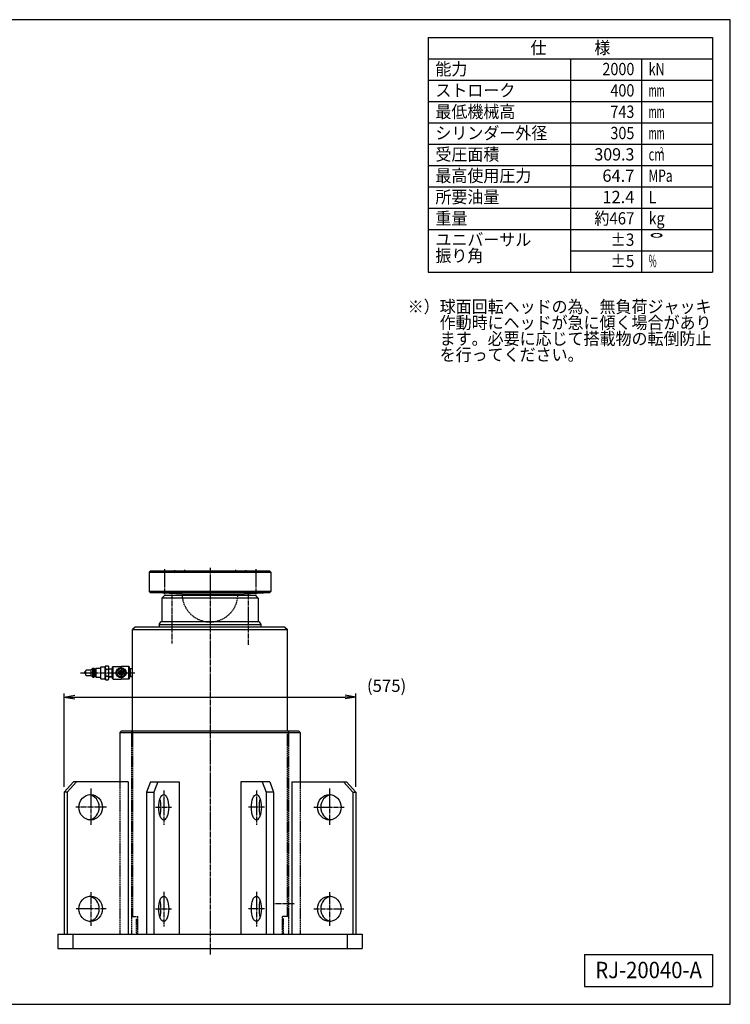
# Model space of a CAD drawing. Extents: x 70 to 2870, y 70 to 2009.
# Drawn here: x 1470 to 2870, y 70 to 2009 of the extents above; entities that cross this region are included whole.
import ezdxf
from ezdxf.enums import TextEntityAlignment as Align

# ---------------------------------------------------------------- set-up
doc = ezdxf.new("R2010")
doc.units = 0
doc.linetypes.add('EXLTYPE0', pattern=[4, 3, -1])
doc.linetypes.add('EXLTYPE2', pattern=[13, 10, -1, 1, -1])
doc.layers.get('0').update_dxf_attribs({"linetype": 'CONTINUOUS'})
doc.layers.get('DEFPOINTS').update_dxf_attribs({"linetype": 'CONTINUOUS'})
doc.layers.add('図面枠', color=7, linetype='CONTINUOUS')
doc.layers.add('Ｓ_１_１', color=7, linetype='CONTINUOUS')
doc.styles.add('EXCADDIM1', font='msgothic.ttc')
doc.styles.add('EXCADTTF1', font='msgothic.ttc')
doc.styles.get("Standard").update_dxf_attribs({"font": 'monotxt', "bigfont": 'extfont'})
doc.dimstyles.new('ISO-25', dxfattribs={"dimtxt": 2.5, "dimasz": 2.5, "dimexe": 1.25, "dimexo": 0.625, "dimtad": 1, "dimtxsty": 'STANDARD', "dimcen": 2.5, "dimazin": 3, "dimtfac": 1, "dimtmove": 0, "dimatfit": 3})

# ---------------------------------------------------------------- blocks, each defined once
blk = doc.blocks.new('EX_NORM')
at = {"color": 0, "linetype": 'CONTINUOUS'}
for q in [(-1, 0.167), (-1, 0), (-1, -0.167)]:
    blk.add_line((0, 0), q, dxfattribs=at)
blk = doc.blocks.new('*D30')
at = {"layer": 'DEFPOINTS', "color": 0}
for p in [(2132.4, 675), (1557.6, 488), (2132.4, 488)]:
    blk.add_point(p, dxfattribs=at)
at = {"layer": 'Ｓ_１_１', "color": 2, "linetype": 'CONTINUOUS'}
for p, q in [((1557.6, 498.5), (1557.6, 682)), ((2132.4, 498.5), (2132.4, 682)), ((1578.6, 675), (2111.4, 675))]:
    blk.add_line(p, q, dxfattribs=at)
at = {"layer": 'Ｓ_１_１', "color": 2, "xscale": 21, "yscale": 21, "zscale": 21, "rotation": 180}
blk.add_blockref('EX_NORM', (1557.6, 675), dxfattribs=at)
at = {"layer": 'Ｓ_１_１', "color": 2, "xscale": 21, "yscale": 21, "zscale": 21}
blk.add_blockref('EX_NORM', (2132.4, 675), dxfattribs=at)
at = {"layer": 'Ｓ_１_１', "color": 2, "insert": (2192.8, 694.2), "char_height": 24.24, "attachment_point": 5, "style": 'EXCADDIM1'}
blk.add_mtext('(575)', dxfattribs=at)

msp = doc.modelspace()

# ---------------------------------------------------------------- linework, layer by layer
at = {"layer": '図面枠', "color": 5, "linetype": 'CONTINUOUS'}
for p, q in [((2870, 2009), (70, 2009)), ((2870, 70), (2870, 2009)), ((70, 70), (2870, 70))]:
    msp.add_line(p, q, dxfattribs=at)
at = {"layer": '図面枠', "color": 3, "linetype": 'CONTINUOUS'}
for p, q in [((2275, 1974), (2835, 1974)), ((2275, 1974), (2275, 1512)), ((2835, 1974), (2835, 1512)), ((2275, 1932), (2835, 1932)), ((2275, 1512), (2835, 1512)), ((2583, 168), (2583, 105)), ((2583, 168), (2835, 168)), ((2835, 168), (2835, 105)), ((2583, 105), (2835, 105))]:
    msp.add_line(p, q, dxfattribs=at)
at = {"layer": '図面枠', "color": 2, "linetype": 'CONTINUOUS'}
for p, q in [((2555, 1932), (2555, 1512)), ((2695, 1932), (2695, 1512)), ((2275, 1890), (2835, 1890)), ((2275, 1848), (2835, 1848)), ((2275, 1806), (2835, 1806)), ((2275, 1764), (2835, 1764)), ((2275, 1722), (2835, 1722)), ((2275, 1680), (2835, 1680)), ((2275, 1638), (2835, 1638)), ((2275, 1596), (2835, 1596)), ((2555, 1554), (2835, 1554))]:
    msp.add_line(p, q, dxfattribs=at)
at = {"layer": 'Ｓ_１_１', "color": 3, "linetype": 'CONTINUOUS'}
for p, q in [((1725, 921), (1727, 923)), ((1725, 921), (1725, 883.144)), ((1725, 921), (1965, 921)), ((1963, 923), (1727, 923)), ((1963, 923), (1965, 921)), ((1965, 921), (1965, 883.144)), ((1725, 883.144), (1726.997, 881.04)), ((1965, 883.144), (1725, 883.144)), ((1789.986, 877.739), (1726.997, 881.04)), ((1726.997, 881.04), (1963.003, 881.04)), ((1755, 875), (1750, 870)), ((1935, 875), (1755, 875)), ((1789.986, 877.739), (1899.999, 877.739)), ((1900.014, 877.739), (1963.003, 881.04)), ((1940, 870), (1935, 875)), ((1965, 883.144), (1963.003, 881.04)), ((1750, 870), (1750, 823)), ((1940, 870), (1750, 870)), ((1940, 870), (1940, 823)), ((1745, 818), (1747.887, 823)), ((1745, 818), (1745, 813)), ((1745, 818), (1945, 818)), ((1942.113, 823), (1747.887, 823)), ((1942.113, 823), (1945, 818)), ((1945, 818), (1945, 813)), ((1697.5, 813), (1692.5, 808)), ((1692.5, 808), (1997.5, 808)), ((1692.5, 608), (1692.5, 808)), ((1992.5, 813), (1697.5, 813)), ((1992.5, 813), (1997.5, 808)), ((1997.5, 608), (1997.5, 808)), ((1638.638, 735), (1639.709, 736.856)), ((1639.71, 736.856), (1644.566, 736.856)), ((1645.638, 735), (1644.566, 736.856)), ((1598.638, 724.5), (1600.638, 726.5)), ((1598.638, 721.5), (1598.638, 724.5)), ((1600.638, 719.5), (1598.638, 721.5)), ((1600.638, 718.5), (1600.638, 727.5)), ((1601.638, 728.5), (1610.638, 728.5)), ((1601.638, 717.5), (1610.638, 717.5)), ((1610.638, 728.5), (1614.138, 732)), ((1610.638, 717.5), (1610.638, 728.5)), ((1614.138, 714), (1610.638, 717.5)), ((1614.138, 732), (1616.138, 732)), ((1614.138, 714), (1614.138, 732)), ((1617.638, 730.5), (1616.138, 732)), ((1616.138, 714), (1616.138, 732)), ((1617.638, 715.5), (1617.638, 730.5)), ((1617.638, 730.5), (1619.138, 730.5)), ((1619.138, 730.5), (1620.638, 732)), ((1619.138, 715.5), (1619.138, 730.5)), ((1620.638, 732), (1629.638, 732)), ((1620.638, 714), (1620.638, 732)), ((1629.638, 734.25), (1630.138, 734.75)), ((1629.638, 711.75), (1629.638, 734.25)), ((1630.138, 734.75), (1638.638, 734.75)), ((1630.138, 711.25), (1630.138, 734.75)), ((1638.638, 711), (1638.638, 735)), ((1639.71, 729.928), (1644.566, 729.928)), ((1645.638, 711), (1645.638, 735)), ((1645.638, 730.881), (1653.138, 731.35)), ((1645.638, 730.18), (1651.775, 730.563)), ((1653.138, 731.35), (1651.775, 730.563)), ((1651.775, 731.265), (1651.775, 714.735)), ((1653.138, 734.5), (1654.138, 735.5)), ((1653.138, 723), (1653.138, 734.5)), ((1653.138, 711.5), (1653.138, 723)), ((1654.138, 735.5), (1669.638, 735.5)), ((1654.138, 710.5), (1654.138, 735.5)), ((1685.138, 735.5), (1669.638, 735.5)), ((1685.138, 735.5), (1686.138, 734.5)), ((1685.138, 710.5), (1685.138, 735.5)), ((1686.138, 723), (1686.138, 734.5)), ((1692.5, 730.952), (1686.138, 731.35)), ((1686.138, 731.35), (1687.5, 730.563)), ((1686.138, 711.5), (1686.138, 723)), ((1687.5, 731.265), (1687.5, 714.735)), ((1692.5, 730.251), (1687.5, 730.563)), ((1614.138, 714), (1616.138, 714)), ((1616.138, 714), (1617.638, 715.5)), ((1617.638, 715.5), (1619.138, 715.5)), ((1620.638, 714), (1619.138, 715.5)), ((1620.638, 714), (1629.638, 714)), ((1630.138, 711.25), (1629.638, 711.75)), ((1630.138, 711.25), (1638.638, 711.25)), ((1639.709, 709.144), (1638.638, 711)), ((1639.71, 716.072), (1644.566, 716.072)), ((1639.71, 709.144), (1644.566, 709.144)), ((1644.566, 709.144), (1645.638, 711)), ((1645.638, 715.82), (1651.775, 715.436)), ((1645.638, 715.119), (1653.138, 714.65)), ((1651.775, 715.436), (1653.138, 714.65)), ((1653.138, 711.5), (1654.138, 710.5)), ((1654.138, 710.5), (1669.638, 710.5)), ((1685.138, 710.5), (1669.638, 710.5)), ((1685.138, 710.5), (1686.138, 711.5)), ((1687.5, 715.436), (1686.138, 714.65)), ((1692.5, 715.048), (1686.138, 714.65)), ((1692.5, 715.749), (1687.5, 715.436)), ((1667.2, 605), (1670.2, 608)), ((1667.2, 605), (2022.8, 605)), ((1667.2, 605), (1667.2, 508)), ((2019.8, 608), (1670.2, 608)), ((2019.8, 608), (2022.8, 605)), ((2022.8, 605), (2022.8, 508)), ((1576.046, 508), (1557.568, 488)), ((1582.169, 508), (1563.691, 488)), ((1683.796, 508), (1576.046, 508)), ((1683.796, 508), (1683.796, 208)), ((1727.473, 508), (1719.819, 488)), ((1727.473, 508), (1784.35, 508)), ((1742.255, 508), (1734.601, 488)), ((1784.35, 508), (1784.35, 208)), ((1905.65, 508), (1905.65, 208)), ((1962.527, 508), (1905.65, 508)), ((1947.745, 508), (1955.399, 488)), ((1962.527, 508), (1970.181, 488)), ((2006.204, 508), (2113.954, 508)), ((2006.204, 508), (2006.204, 208)), ((2107.831, 508), (2126.309, 488)), ((2113.954, 508), (2132.432, 488)), ((1563.691, 488), (1557.568, 488)), ((1557.568, 488), (1557.568, 208)), ((1563.691, 488), (1563.691, 208)), ((1719.819, 488), (1719.819, 208)), ((1719.819, 488), (1734.601, 488)), ((1734.601, 488), (1734.601, 208)), ((1955.399, 488), (1955.399, 208)), ((1970.181, 488), (1955.399, 488)), ((1970.181, 488), (1970.181, 208)), ((2126.309, 488), (2132.432, 488)), ((2126.309, 488), (2126.309, 208)), ((2132.432, 488), (2132.432, 208)), ((1545, 208), (1545, 180)), ((1545, 208), (2145, 208)), ((1575, 208), (1575, 180)), ((2115, 208), (2115, 180)), ((2145, 208), (2145, 180)), ((1545, 180), (2145, 180))]:
    msp.add_line(p, q, dxfattribs=at)
at = {"layer": 'Ｓ_１_１', "color": 1, "linetype": 'EXLTYPE2'}
for p, q in [((1755, 926.596), (1755, 877.183)), ((1775, 924.774), (1775, 920.187)), ((1795, 925.292), (1795, 920.505)), ((1845, 929.701), (1845, 167.778)), ((1895, 925.292), (1895, 920.505)), ((1915, 924.774), (1915, 920.187)), ((1935, 926.596), (1935, 877.183)), ((1770, 876.958), (1770, 780.636)), ((1920, 878.33), (1920, 777.718)), ((1589.56, 723), (1696.66, 723)), ((1669.638, 736), (1669.638, 710)), ((1609.885, 494.678), (1609.885, 423.348)), ((1753.735, 491.178), (1753.735, 423.278)), ((1936.265, 491.178), (1936.265, 423.278)), ((2080.115, 494.678), (2080.115, 423.348)), ((1640.8, 458), (1580.6, 458)), ((1737.61, 458), (1769.32, 458)), ((1952.39, 458), (1920.68, 458)), ((2049.2, 458), (2109.4, 458)), ((1753.735, 291.178), (1753.735, 223.278)), ((1936.265, 291.178), (1936.265, 223.278)), ((1609.885, 290.558), (1609.885, 224.338)), ((2080.115, 290.558), (2080.115, 224.338)), ((1640.38, 258), (1581.51, 258)), ((1737.61, 258), (1769.32, 258)), ((1952.39, 258), (1920.68, 258)), ((2010.5, 268), (1970.5, 268)), ((2049.62, 258), (2108.49, 258))]:
    msp.add_line(p, q, dxfattribs=at)
at = {"layer": 'Ｓ_１_１', "color": 2, "linetype": 'EXLTYPE0'}
for p, q in [((1690.2, 608), (1690.2, 208)), ((1692.5, 608), (1692.5, 243)), ((1997.5, 243), (1997.5, 608)), ((1999.8, 608), (1999.8, 208)), ((1667.2, 508), (1667.2, 208)), ((2022.8, 508), (2022.8, 208)), ((1692.5, 243), (1702.5, 243)), ((1700, 210.5), (1700, 238)), ((1700, 238), (1702.5, 238)), ((1702.5, 208), (1702.5, 243)), ((1997.5, 243), (1987.5, 243)), ((1987.5, 208), (1987.5, 243)), ((1990, 238), (1987.5, 238)), ((1990, 210.5), (1990, 238)), ((1700, 210.5), (1702.5, 208)), ((1990, 210.5), (1987.5, 208))]:
    msp.add_line(p, q, dxfattribs=at)
at = {"layer": 'Ｓ_１_１', "color": 3, "linetype": 'CONTINUOUS', "flags": 128}
for points in [[(1660.138, 723), (1664.888, 714.773), (1674.388, 714.773), (1679.138, 723), (1674.388, 731.227), (1664.888, 731.227), (1660.138, 723)], [(1666.751, 723), (1668.194, 720.5), (1671.081, 720.5), (1672.524, 723), (1671.081, 725.5), (1668.194, 725.5), (1666.751, 723)]]:
    msp.add_lwpolyline(points, dxfattribs=at)
at = {"layer": 'Ｓ_１_１', "color": 3, "linetype": 'CONTINUOUS'}
for radius in [10, 8.227, 5, 4.25]:
    msp.add_circle((1669.638, 723), radius, dxfattribs=at)
for centre, radius, start, end in [((1845, 878), 55, 180.27211, 183.126786), ((1845, 878), 55, 356.873214, 359.727875), ((1644.772, 733.392), 6.134, 145.615438, 214.384583), ((1639.504, 733.392), 6.134, 325.615416, 34.384574), ((1601.638, 727.5), 1, 89.999997, 179.999978), ((1601.638, 718.5), 1, 179.999978, 269.999975), ((1661.566, 723), 22.928, 162.411858, 197.588166), ((1622.71, 723), 22.928, 342.411821, 17.588115), ((1669.638, 723), 9, 126.083597, 173.916403), ((1669.638, 723), 9, 186.083597, 233.916403), ((1669.638, 723), 9, 66.083597, 113.916403), ((1669.638, 723), 9, 6.083597, 53.916403), ((1669.638, 723), 9, 306.083597, 353.916403), ((1644.772, 712.608), 6.134, 145.615369, 214.384514), ((1639.504, 712.608), 6.134, 325.615402, 34.384561), ((1669.638, 723), 9, 246.083597, 293.916403)]:
    msp.add_arc(centre, radius, start, end, dxfattribs=at)
at = {"layer": 'Ｓ_１_１', "color": 2, "linetype": 'EXLTYPE0'}
msp.add_arc((1845, 878), 55, 183.126786, 356.873214, dxfattribs=at)
at = {"layer": 'Ｓ_１_１', "color": 3, "linetype": 'CONTINUOUS'}
for centre, ratio in [((1609.885, 458), 0.92387953), ((1753.735, 458), 0.39365799), ((1936.265, 458), 0.39365799), ((2080.115, 458), 0.92387953), ((1609.885, 258), 0.92387953), ((1753.735, 258), 0.39365799), ((1936.265, 258), 0.39365799), ((2080.115, 258), 0.92387953)]:
    msp.add_ellipse(centre, major_axis=(0, -25), ratio=ratio, dxfattribs=at)
for centre, ratio, start_param, end_param in [((1603.762, 458), 0.92387953, 0.13293957, 3.00865309), ((1738.679, 458), 0.39365799, 0.87096389, 2.27062876), ((1951.321, 458), 0.39365799, 4.01255654, 5.41222142), ((2086.238, 458), 0.92387953, 3.27453222, 6.15024574), ((1603.762, 258), 0.92387953, 0.13293957, 3.00865309), ((1738.679, 258), 0.39365799, 0.87096389, 2.27062876), ((1951.321, 258), 0.39365799, 4.01255654, 5.41222142), ((2086.238, 258), 0.92387953, 3.27453222, 6.15024574)]:
    msp.add_ellipse(centre, major_axis=(0, -25), ratio=ratio, start_param=start_param, end_param=end_param, dxfattribs=at)

# ---------------------------------------------------------------- texts
at = {"layer": '図面枠', "color": 4, "linetype": 'CONTINUOUS', "style": 'EXCADTTF1', "width": 0.999231}
for s, height, p, p2 in [('仕\u3000\u3000\u3000様', 24.2403, (2476.25, 1941.68), (2633.75, 1941.68)), ('能力', 24.2403, (2289, 1899.68), (2352, 1899.68)), ('2000', 24.2403, (2618, 1899.68), (2681, 1899.68)), ('kN', 24.2403, (2709, 1899.68), (2740.5, 1899.68)), ('ストローク', 24.2403, (2289, 1857.68), (2446.5, 1857.68)), ('400', 24.2403, (2633.75, 1857.68), (2681, 1857.68)), ('mm', 24.2403, (2709, 1857.68), (2740.5, 1857.68)), ('最低機械高', 24.2403, (2289, 1815.68), (2446.5, 1815.68)), ('743', 24.2403, (2633.75, 1815.68), (2681, 1815.68)), ('mm', 24.2403, (2709, 1815.68), (2740.5, 1815.68)), ('シリンダー外径', 24.2403, (2289, 1773.68), (2509.5, 1773.68)), ('305', 24.2403, (2633.75, 1773.68), (2681, 1773.68)), ('mm', 24.2403, (2709, 1773.68), (2740.5, 1773.68)), ('受圧面積', 24.2403, (2289, 1731.68), (2415, 1731.68)), ('309.3', 24.2403, (2602.25, 1731.68), (2681, 1731.68)), ('cm', 24.2403, (2709, 1731.68), (2740.5, 1731.68)), ('2', 10.908, (2731.05, 1746.568), (2738.138, 1746.568)), ('最高使用圧力', 24.2403, (2289, 1689.68), (2478, 1689.68)), ('64.7', 24.2403, (2618, 1689.68), (2681, 1689.68)), ('MPa', 24.2403, (2709, 1689.68), (2756.25, 1689.68)), ('所要油量', 24.2403, (2289, 1647.68), (2415, 1647.68)), ('12.4', 24.2403, (2618, 1647.68), (2681, 1647.68)), ('L', 24.24, (2709, 1647.68), (2724.75, 1647.68)), ('重量', 24.2403, (2289, 1605.68), (2352, 1605.68)), ('約467', 24.2403, (2602.25, 1605.68), (2681, 1605.68)), ('kg', 24.2403, (2709, 1605.68), (2740.5, 1605.68)), ('ユニバーサル', 24.2403, (2289, 1563.68), (2478, 1563.68)), ('±3', 24.2403, (2633.75, 1563.68), (2681, 1563.68)), ('°', 24.24, (2709, 1563.68), (2740.5, 1563.68)), ('振り角', 24.2403, (2289, 1532.18), (2383.5, 1532.18)), ('±5', 24.2403, (2633.75, 1521.68), (2681, 1521.68)), ('%%%', 24.2403, (2709, 1521.68), (2724.75, 1521.68)), ('※）球面回転ヘッドの為、無負荷ジャッキ', 24.24033, (2234.4, 1431.73), (2832.9, 1431.73)), ('\u3000\u3000作動時にヘッドが急に傾く場合があり', 24.24033, (2234.4, 1400.23), (2832.9, 1400.23)), ('\u3000\u3000ます。必要に応じて搭載物の転倒防止', 24.24033, (2234.4, 1368.73), (2832.9, 1368.73)), ('\u3000\u3000を行ってください。', 24.24033, (2234.4, 1337.23), (2580.9, 1337.23)), ('RJ-20040-A', 32.3204, (2604, 121.406), (2814, 121.406))]:
    msp.add_text(s, height=height, dxfattribs=at).set_placement(p, p2, align=Align.FIT)

# ---------------------------------------------------------------- dimensions: what is measured, and where the dimension line sits
at = {"layer": 'Ｓ_１_１', "color": 2, "linetype": 'CONTINUOUS'}
dim = msp.add_linear_dim(base=(2132.432, 675), p1=(1557.568, 488), p2=(2132.432, 488), text='(575)', dimstyle='ISO-25', override={"dimtxt": 24.240328, "dimasz": 21, "dimexe": 7, "dimexo": 10.5, "dimgap": 0, "dimtad": 1, "dimjust": 2, "dimtih": 0, "dimtoh": 0, "dimdec": 2, "dimzin": 8, "dimlunit": 2, "dimtxsty": 'EXCADDIM1', "dimblk1": 'EX_NORM', "dimblk2": 'EX_NORM', "dimsah": 1, "dimse1": 0, "dimse2": 0, "dimclrd": 2, "dimclre": 2, "dimclrt": 2, "dimtmove": 2}, dxfattribs=at)
dim.commit()
dim.dimension.update_dxf_attribs({"geometry": '*D30', "text_midpoint": (2192.807, 694.25), "dimtype": 160})

doc.saveas('drawing.dxf')
